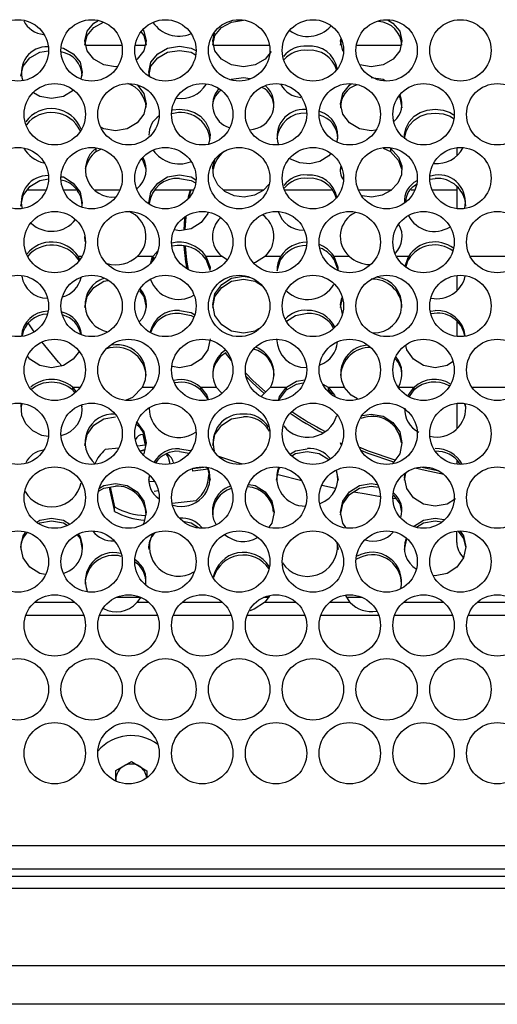
# Model space of a CAD drawing. Units: millimetres. Extents: x 50 to 2920, y 50 to 2051.
# Drawn here: x 933 to 995, y 904 to 1031 of the extents above; entities that cross this region are included whole.
import ezdxf

# ---------------------------------------------------------------- set-up
doc = ezdxf.new("R2010")
doc.units = ezdxf.units.MM
doc.header["$LTSCALE"] = 10

msp = doc.modelspace()

# ---------------------------------------------------------------- linework, layer by layer
at = {"color": 7, "linetype": 'Continuous', "lineweight": 25}
for p, q in [((941.87, 1027.72), (946.53, 1027.72)), ((948.24, 1027.72), (949.53, 1027.72)), ((958.37, 1027.72), (965.57, 1027.72)), ((976.8, 1027.72), (982.55, 1027.72)), ((962.21, 1023.59), (963.08, 1023.44)), ((943.2, 1014.01), (943.2, 1014.47)), ((943.2, 1014.01), (943.8, 1014.31)), ((959.71, 1014.01), (960.05, 1014.18)), ((980.24, 1014.46), (981.21, 1014.01)), ((981.21, 1014.47), (981.21, 1014.01)), ((989.74, 1014.45), (989.74, 1013.46)), ((974.79, 1011.72), (974.87, 1011.95)), ((986.29, 1010.43), (986.97, 1010.55)), ((986.35, 1010.88), (986.97, 1010.99)), ((934.33, 1009.09), (936.77, 1009.09)), ((938.95, 1009.09), (940.56, 1009.09)), ((943.07, 1009.09), (946.29, 1009.09)), ((950.84, 1009.09), (955.81, 1009.09)), ((959.58, 1009.09), (964.86, 1009.09)), ((967.51, 1009.09), (973.57, 1009.09)), ((977.03, 1009.09), (981.37, 1009.09)), ((983.85, 1009.09), (984.37, 1009.09)), ((986.55, 1009.09), (989.74, 1009.09)), ((989.74, 1009.52), (989.74, 1006.73)), ((950.54, 1000.52), (951.2, 1001.26)), ((940.86, 1000.52), (941.05, 1000.04)), ((940.86, 1000.52), (940.86, 1000.13)), ((940.86, 1000.13), (940.96, 999.87)), ((948.54, 1000.52), (950.54, 1000.52)), ((950.54, 1000.13), (950.54, 1000.52)), ((950.54, 1000.13), (950.72, 1000.33)), ((957.37, 1000.52), (959.37, 1000.52)), ((957.37, 1000.52), (957.37, 1000.13)), ((957.37, 1000.13), (957.89, 998.76)), ((960.1, 1000.05), (959.37, 1000.52)), ((965.05, 1000.52), (967.04, 1000.52)), ((967.04, 1000.13), (967.04, 1000.52)), ((973.88, 1000.52), (975.87, 1000.52)), ((973.88, 1000.52), (973.88, 1000.13)), ((973.88, 1000.13), (974.4, 998.76)), ((983.55, 1000.13), (983.55, 1000.52)), ((962.21, 997.93), (963.12, 997.77)), ((989.74, 997.96), (989.74, 996.1)), ((986.39, 993.41), (986.97, 993.51)), ((935.22, 990.74), (934.41, 991.9)), ((989.74, 992.08), (989.74, 990.24)), ((960.67, 987.06), (959.9, 988.03)), ((940.14, 983.62), (940.59, 983.07)), ((940.14, 983.62), (940.14, 983.27)), ((956.65, 983.62), (958.71, 983.62)), ((956.65, 983.62), (956.65, 983.27)), ((959.38, 982.86), (958.71, 983.62)), ((965.7, 983.62), (964.55, 982.45)), ((965.7, 983.62), (967.76, 983.62)), ((967.76, 983.27), (967.76, 983.62)), ((972.46, 984), (973.16, 983.62)), ((973.16, 983.62), (975.22, 983.62)), ((973.16, 983.62), (973.16, 983.27)), ((982.21, 983.62), (984.27, 983.62)), ((983.46, 982.52), (984.27, 983.62)), ((984.27, 983.27), (984.27, 983.62)), ((940.14, 983.27), (940.42, 982.93)), ((973.16, 983.27), (973.63, 982.69)), ((983.64, 982.42), (984.27, 983.27)), ((933.53, 981.04), (933.66, 981.44)), ((941.3, 981.27), (941.36, 981.08)), ((989.74, 981.47), (989.74, 978.32)), ((990.76, 981.45), (990.88, 981.08)), ((977.58, 979.94), (978.71, 980.14)), ((949.21, 977.5), (949.51, 976.11)), ((946.13, 975.75), (944.38, 975.56)), ((949.51, 976.11), (948.52, 976.01)), ((974.81, 976.16), (974.75, 976.42)), ((948.86, 975.39), (949.48, 975.56)), ((953.95, 975.67), (955.39, 975.42)), ((953.95, 975.33), (955.2, 975.1)), ((955.2, 975.08), (955.2, 975.1)), ((952.69, 973.92), (952.67, 973.67)), ((957.46, 973.28), (955.63, 973.08)), ((989.74, 974.25), (989.74, 973.75)), ((955.7, 972.79), (955.63, 973.1)), ((957.67, 973.01), (955.7, 972.79)), ((974.17, 972.86), (974.42, 971.62)), ((945.02, 970.73), (945.58, 968.15)), ((950.75, 971.44), (950.1, 971.41)), ((978.71, 971.2), (979.48, 971.06)), ((978.71, 970.85), (979.63, 970.69)), ((944.94, 970.43), (945.56, 967.57)), ((953.01, 968.66), (956.11, 969)), ((981.83, 969.19), (981.51, 969.24)), ((986.97, 966.72), (988.12, 966.52)), ((986.97, 966.38), (987.78, 966.24)), ((989.74, 963.57), (989.74, 965.04)), ((974.25, 963.5), (974.42, 962.67)), ((975.98, 955.84), (975.41, 956.73)), ((948.94, 956.48), (945.77, 956.48)), ((948.94, 956.48), (948.44, 955.84)), ((965.45, 956.48), (964.81, 956.48)), ((977.56, 956.48), (975.57, 956.48)), ((945.76, 934.16), (947.78, 935.29)), ((947.78, 935.29), (949.76, 934.11)), ((945.74, 932.77), (945.76, 934.16)), ((949.76, 934.11), (949.75, 933.2)), ((945.74, 933.01), (945.76, 932.77)), ((854.74, 924.48), (1144.74, 924.48)), ((854.74, 921.48), (1144.74, 921.48)), ((1149.55, 920.48), (849.94, 920.48)), ((840.9, 918.98), (1158.59, 918.98)), ((831.89, 908.98), (1167.6, 908.98)), ((1167.6, 903.98), (831.89, 903.98))]:
    msp.add_line(p, q, dxfattribs=at)
at = {"color": 8, "linetype": 'Continuous', "lineweight": 25}
for p, q in [((940.86, 1000.52), (941.29, 1000.52)), ((981.96, 1000.52), (983.55, 1000.52)), ((991.48, 1000.52), (998.41, 1000.52)), ((940.14, 983.62), (941.08, 983.62)), ((949.19, 983.62), (950.6, 983.62)), ((991.8, 983.62), (998.2, 983.62)), ((951.25, 970.22), (950.71, 970.13)), ((940.42, 955.84), (935.35, 955.84)), ((949.94, 955.84), (948.44, 955.84)), ((959.47, 955.84), (954.39, 955.84)), ((968.98, 955.84), (964.94, 955.84)), ((975.98, 955.84), (973.43, 955.84)), ((988.02, 955.84), (982.95, 955.84)), ((997.54, 955.84), (992.47, 955.84)), ((941.62, 954.13), (934.11, 954.13)), ((951.14, 954.13), (943.63, 954.13)), ((960.66, 954.13), (953.15, 954.13)), ((970.18, 954.13), (962.67, 954.13)), ((979.7, 954.13), (972.19, 954.13)), ((989.22, 954.13), (981.71, 954.13)), ((998.74, 954.13), (991.23, 954.13))]:
    msp.add_line(p, q, dxfattribs=at)
at = {"color": 7, "linetype": 'Continuous', "lineweight": 25, "flags": 128}
for points in [[(945.92, 1024.99), (945.7, 1024.96), (944.18, 1025.2), (942.9, 1025.94), (942.03, 1027.02), (941.74, 1028.28), (942.03, 1029.54), (942.9, 1030.59), (943.4, 1030.87)], [(941.74, 1027.72), (941.74, 1027.72), (942.03, 1028.97), (942.9, 1030.01), (944.15, 1030.7)], [(958.25, 1027.72), (958.25, 1027.72), (958.54, 1028.97), (959.4, 1030.01), (960.69, 1030.72), (962.21, 1030.95)], [(980.8, 1030.99), (981.51, 1030.59), (982.38, 1029.54), (982.67, 1028.28), (982.38, 1027.02), (981.52, 1025.94), (980.23, 1025.2), (978.71, 1024.96), (977.24, 1025.2)], [(949.21, 1029.73), (949.37, 1029.54), (949.66, 1028.28), (949.37, 1027.02), (948.5, 1025.94), (948.44, 1025.9)], [(949.01, 1029.4), (949.37, 1028.97), (949.66, 1027.72)], [(965.81, 1026.93), (965.01, 1025.94), (963.73, 1025.2), (962.21, 1024.96), (960.68, 1025.2), (959.4, 1025.94), (958.54, 1027.02), (958.25, 1028.28), (958.48, 1029.31)], [(975.12, 1026.92), (975.04, 1027.02), (974.75, 1028.28), (974.83, 1028.61)], [(974.75, 1027.72), (974.75, 1027.72), (974.89, 1028.32)], [(933.49, 1023.74), (933.49, 1023.74), (933.78, 1025.02), (934.64, 1026.09), (935.93, 1026.82), (937.05, 1026.99)], [(938.75, 1027.4), (938.97, 1027.37), (940.25, 1026.64), (941.12, 1025.56), (941.41, 1024.27), (941.21, 1023.41)], [(950.11, 1023.76), (949.99, 1024.27), (950.28, 1025.56), (951.15, 1026.64), (952.43, 1027.37), (953.95, 1027.61)], [(949.99, 1023.74), (949.99, 1023.74), (950.28, 1025.02), (951.15, 1026.09), (952.43, 1026.82), (953.95, 1027.06)], [(953.95, 1027.61), (955.47, 1027.37), (956.05, 1027.04)], [(953.95, 1027.06), (955.47, 1026.82), (956.03, 1026.5)], [(960.59, 1023.28), (960.69, 1023.34), (962.21, 1023.59)], [(978.71, 1023.59), (980.23, 1023.34), (980.49, 1023.19)], [(940.27, 1021.89), (940.25, 1021.88), (938.97, 1021.12), (937.45, 1020.87), (935.92, 1021.12), (935.1, 1021.61)], [(948.52, 1022.57), (949.37, 1021.49), (949.66, 1020.17), (949.37, 1018.84), (948.5, 1017.72), (947.22, 1016.95), (945.7, 1016.69), (944.18, 1016.95), (943.81, 1017.17)], [(979.26, 1016.78), (978.71, 1016.69), (977.19, 1016.95), (975.91, 1017.72), (975.04, 1018.84), (974.75, 1020.17), (975.04, 1021.49), (975.91, 1022.59), (976.14, 1022.73)], [(982.3, 1021.09), (982.38, 1020.98), (982.67, 1019.67)], [(953.06, 1019.38), (953.95, 1019.47), (954.98, 1019.37), (955.88, 1019.06), (956.66, 1018.56), (957.3, 1017.85), (957.72, 1017.06), (957.9, 1016.23), (957.83, 1015.42), (957.7, 1015.01)], [(983.06, 1015.72), (983.02, 1016.25), (983.2, 1017.07), (983.62, 1017.85), (984.26, 1018.56), (985.04, 1019.06), (985.94, 1019.37), (986.97, 1019.47), (987.99, 1019.37), (988.9, 1019.06), (989.35, 1018.76)], [(983.03, 1015.64), (983.02, 1015.79), (983.2, 1016.6), (983.62, 1017.37), (984.26, 1018.07), (985.04, 1018.57), (985.94, 1018.87), (986.97, 1018.97), (987.99, 1018.87), (988.9, 1018.57), (989.35, 1018.28)], [(981.21, 1014.47), (982.25, 1013.3), (982.64, 1012.18), (982.6, 1011.01), (982.14, 1009.92), (981.25, 1008.97), (980.14, 1008.37), (978.8, 1008.14), (977.56, 1008.3)], [(981.21, 1014.01), (982.25, 1012.86), (982.63, 1011.79)], [(949.08, 1013.02), (949.23, 1012.86), (949.61, 1011.79)], [(965.52, 1009.8), (964.74, 1008.97), (963.63, 1008.37), (962.29, 1008.14), (961, 1008.3), (959.81, 1008.87), (958.9, 1009.74), (958.37, 1010.83), (958.25, 1012.07), (958.53, 1012.89)], [(973.46, 1013.73), (973.23, 1013.45), (972.09, 1012.75), (970.79, 1012.45), (969.5, 1012.54), (968.28, 1013.03), (968.18, 1013.12)], [(933.49, 1006.98), (933.49, 1006.98), (933.78, 1008.36), (934.65, 1009.51), (935.93, 1010.29), (937.05, 1010.48)], [(938.73, 1010.77), (938.97, 1010.73), (940.25, 1009.94), (941.12, 1008.78), (941.41, 1007.41), (941.3, 1006.88)], [(949.99, 1007.4), (949.99, 1007.41), (950.28, 1008.78), (951.15, 1009.94), (952.43, 1010.73), (953.95, 1010.99)], [(953.95, 1010.99), (955.47, 1010.73), (956.07, 1010.36)], [(953.95, 1010.55), (955.47, 1010.29), (956.02, 1009.96)], [(955.07, 1007.91), (955.13, 1008.18), (955.36, 1009.09)], [(955.2, 1008.06), (955.27, 1008.38), (955.45, 1009.09)], [(957.65, 1006.14), (957.62, 1006.02), (956.76, 1004.86), (955.47, 1004.06), (953.95, 1003.79), (953.32, 1003.9)], [(954.56, 1003.91), (954.66, 1005.39), (954.69, 1005.61)], [(954.69, 1003.94), (954.8, 1005.6), (954.81, 1005.7)], [(941.86, 1002.26), (941.78, 1002.46), (941.76, 1003.05)], [(954.93, 998.9), (954.78, 999.77), (954.57, 1001.82)], [(955.13, 998.79), (954.92, 1000), (954.73, 1001.8)], [(950.24, 999.66), (950.44, 1000.33), (950.54, 1000.52)], [(950.4, 999.8), (950.43, 999.91), (950.54, 1000.13)], [(957.37, 1000.52), (957.91, 999.11), (957.89, 998.65)], [(965.05, 1000.52), (963.75, 999.69), (963.6, 999.65)], [(966.55, 998.62), (966.94, 999.91), (967.04, 1000.13)], [(973.88, 1000.52), (974.41, 999.11), (974.4, 998.65)], [(983.11, 999.21), (983.46, 1000.33), (983.55, 1000.52)], [(983.19, 999.06), (983.45, 999.91), (983.55, 1000.13)], [(941.74, 993.88), (941.74, 993.88), (942.03, 995.29), (942.9, 996.47), (944.18, 997.27), (944.7, 997.37)], [(964.18, 991.13), (963.73, 990.85), (962.21, 990.58), (960.69, 990.85), (959.41, 991.66), (958.54, 992.85), (958.25, 994.26), (958.54, 995.67), (959.41, 996.85), (960.69, 997.66), (962.21, 997.93), (962.21, 997.93)], [(958.25, 993.88), (958.25, 993.88), (958.54, 995.29), (959.41, 996.47), (960.69, 997.27), (962.21, 997.54)], [(962.21, 997.54), (963.73, 997.27), (964.67, 996.68)], [(948.8, 996.06), (949.37, 995.29), (949.66, 993.89)], [(975, 993.05), (974.75, 994.26), (974.93, 995.13)], [(974.75, 993.88), (974.75, 993.88), (974.97, 994.94)], [(953.95, 993.51), (955.47, 993.24), (955.93, 992.96)], [(953.95, 993.14), (955.47, 992.87), (955.78, 992.68)], [(967.78, 992.14), (968.94, 992.87), (970.46, 993.14)], [(957.91, 989.83), (957.91, 989.83), (957.62, 988.41), (956.76, 987.21), (955.47, 986.4), (953.95, 986.12), (953.05, 986.29)], [(938.82, 986.33), (938.35, 986.85), (936.2, 989.44)], [(989.22, 986.86), (988.49, 986.4), (986.97, 986.12), (985.45, 986.4), (984.17, 987.21), (983.3, 988.41), (983.18, 988.98)], [(940.99, 988.23), (940.25, 987.21), (938.97, 986.4), (937.45, 986.12), (935.93, 986.4), (934.65, 987.21), (934.38, 987.58)], [(965.08, 983.02), (963.44, 984.49), (962.49, 985.44)], [(964.88, 982.81), (963.33, 984.22), (962.56, 984.97)], [(949.19, 983.62), (947.9, 982.29), (947.08, 981.92)], [(956.65, 983.62), (957.48, 982.6), (957.67, 982.02)], [(966.72, 981.91), (966.89, 982.42), (967.76, 983.62)], [(967.76, 983.62), (969.08, 984.37), (970.13, 984.57)], [(967.76, 983.27), (969.08, 984.02), (969.93, 984.18)], [(973.16, 983.62), (973.98, 982.6), (974.03, 982.47)], [(976.95, 982.09), (976.12, 982.59), (975.22, 983.62)], [(956.65, 983.27), (957.48, 982.25), (957.57, 981.99)], [(966.83, 981.91), (966.88, 982.07), (967.76, 983.27)], [(937.02, 977.25), (936.19, 977.37), (935.02, 977.96), (934.11, 978.9), (933.6, 980.02), (933.51, 981.33), (933.55, 981.46)], [(941.74, 976.08), (941.74, 976.08), (942.03, 977.51), (942.9, 978.71), (944.18, 979.53), (945.7, 979.8)], [(958.25, 976.08), (958.25, 976.08), (958.54, 977.51), (959.41, 978.71), (960.69, 979.53), (962.21, 979.8)], [(978.71, 980.14), (980.23, 979.87), (981.51, 979.06), (982.38, 977.85), (982.67, 976.43), (982.38, 975), (981.51, 973.8), (981.48, 973.78)], [(948.37, 979.14), (948.5, 979.06), (949.37, 977.85), (949.66, 976.43), (949.37, 975), (949.31, 974.92)], [(981.8, 974.2), (978.37, 975.37), (977.15, 975.85)], [(948.89, 975.35), (949.31, 975.5), (949.48, 975.55)], [(952.23, 974.92), (952.5, 974.57), (952.69, 973.92)], [(962.11, 973.67), (961.25, 973.95), (958.93, 974.73)], [(968.3, 974.99), (968.94, 975.4), (970.46, 975.67)], [(968.48, 974.76), (968.94, 975.05), (970.46, 975.33)], [(970.46, 975.33), (971.98, 975.06), (973.23, 974.26)], [(981.61, 973.93), (978.31, 975.07), (977.4, 975.42)], [(957.49, 973.22), (957.62, 973.04), (957.91, 971.62)], [(966.5, 971.6), (966.5, 971.61), (966.79, 973.04), (966.91, 973.21)], [(987.46, 972.78), (985.69, 973.16), (985.09, 973.3)], [(949.99, 971.6), (949.99, 971.61), (950.12, 972.21)], [(969.74, 971.52), (966.71, 972.3), (966.63, 972.33)], [(983.01, 971.6), (983.01, 971.61), (983.19, 972.5)], [(989.57, 969.2), (988.49, 968.51), (986.97, 968.24), (985.45, 968.51), (984.17, 969.33), (983.3, 970.53), (983.01, 971.95), (983.1, 972.44)], [(988.06, 972.35), (985.65, 972.85), (984.37, 973.16)], [(943.61, 970.22), (944.18, 970.58), (945.7, 970.85)], [(943.64, 970.58), (944.18, 970.93), (945.7, 971.2)], [(944.93, 970.71), (944.94, 970.59), (944.94, 970.43)], [(945.7, 971.2), (947.22, 970.93), (948.5, 970.11), (949.37, 968.91), (949.66, 967.48), (949.37, 966.05), (949.23, 965.86)], [(962.93, 971.07), (963.73, 970.93), (965.01, 970.11), (965.88, 968.91), (966.17, 967.48), (965.88, 966.05), (965.51, 965.55)], [(974.1, 970.53), (972.32, 970.91), (972.31, 970.92)], [(975.44, 965.51), (975.04, 966.05), (974.75, 967.48), (975.04, 968.91), (975.91, 970.11), (977.19, 970.93), (978.71, 971.2)], [(974.75, 967.13), (974.75, 967.14), (975.04, 968.57), (975.91, 969.77), (977.19, 970.58), (978.71, 970.85)], [(979.9, 969.48), (978.04, 969.79), (976.47, 970.07)], [(981.59, 969.66), (982.38, 968.56), (982.61, 967.47)], [(935.54, 966.21), (935.93, 966.45), (937.45, 966.72)], [(935.83, 966.05), (935.93, 966.11), (937.45, 966.38)], [(937.45, 966.72), (938.97, 966.45), (939.8, 965.92)], [(937.45, 966.38), (938.97, 966.11), (939.47, 965.79)], [(954.41, 966.3), (955.47, 966.11), (956.42, 965.5)], [(984.17, 965.64), (985.45, 966.45), (986.97, 966.72)], [(984.57, 965.55), (985.45, 966.11), (986.97, 966.38)], [(936.61, 959.44), (935.93, 959.56), (934.65, 960.37), (933.78, 961.58), (933.49, 963), (933.78, 964.43), (934.1, 964.88)], [(940.77, 964.57), (941.12, 964.09), (941.41, 962.67)], [(990.19, 965.05), (990.64, 964.43), (990.93, 963.01), (990.64, 961.58), (989.77, 960.37), (988.49, 959.56), (986.97, 959.28), (986.69, 959.33)], [(989.95, 965.03), (990.64, 964.09), (990.86, 962.99)], [(983.01, 962.66), (983.01, 962.66), (983.29, 964.06)], [(964.94, 955.84), (963.59, 954.95), (963.03, 954.76)], [(965.58, 956.65), (965.57, 956.63), (964.94, 955.84)]]:
    msp.add_lwpolyline(points, dxfattribs=at)
at = {"color": 7, "linetype": 'Continuous', "lineweight": 25}
for centre in [(933.1, 1027.07), (942.62, 1027.07), (952.14, 1027.07), (961.66, 1027.07), (971.18, 1027.07), (980.7, 1027.07), (990.22, 1027.07), (937.86, 1018.82), (947.38, 1018.82), (956.9, 1018.82), (966.42, 1018.82), (975.94, 1018.82), (985.46, 1018.82), (994.98, 1018.82), (933.1, 1010.58), (942.62, 1010.58), (952.14, 1010.58), (961.66, 1010.58), (971.18, 1010.58), (980.7, 1010.58), (990.22, 1010.58), (937.86, 1002.33), (947.38, 1002.33), (956.9, 1002.33), (966.42, 1002.33), (975.94, 1002.33), (985.46, 1002.33), (994.98, 1002.33), (933.1, 994.09), (942.62, 994.09), (952.14, 994.09), (961.66, 994.09), (971.18, 994.09), (980.7, 994.09), (990.22, 994.09), (937.86, 985.84), (947.38, 985.84), (956.9, 985.84), (966.42, 985.84), (975.94, 985.84), (985.46, 985.84), (994.98, 985.84), (933.1, 977.6), (942.62, 977.6), (952.14, 977.6), (961.66, 977.6), (971.18, 977.6), (980.7, 977.6), (990.22, 977.6), (937.86, 969.36), (947.38, 969.36), (956.9, 969.36), (966.42, 969.36), (975.94, 969.36), (985.46, 969.36), (994.98, 969.36), (933.1, 961.11), (942.62, 961.11), (952.14, 961.11), (961.66, 961.11), (971.18, 961.11), (980.7, 961.11), (990.22, 961.11), (937.86, 952.87), (947.38, 952.87), (956.9, 952.87), (966.42, 952.87), (975.94, 952.87), (985.46, 952.87), (994.98, 952.87), (933.1, 944.62), (942.62, 944.62), (952.14, 944.62), (961.66, 944.62), (971.18, 944.62), (980.7, 944.62), (990.22, 944.62), (937.86, 936.38), (947.38, 936.38), (956.9, 936.38), (966.42, 936.38), (975.94, 936.38), (985.46, 936.38), (994.98, 936.38)]:
    msp.add_circle(centre, 3.96, dxfattribs=at)
for centre, radius, start, end in [((936.79, 1032.41), 3.32, 207.5322, 263.422), ((953.92, 1033.07), 4.16, 215.1819, 290.823), ((979.43, 1027.57), 3.25, 2.7131, 85.9966), ((970.52, 1032.84), 3.98, 234.0403, 318.4241), ((936.84, 1024.25), 3.29, 87.8012, 198.6028), ((938.19, 1023.68), 3.22, 1.1613, 81.2346), ((970.14, 1024.1), 3.52, 84.7682, 141.6796), ((970.11, 1023.59), 3.49, 84.2926, 138.8935), ((970.83, 1024.09), 3.54, 9.7592, 96.0732), ((970.88, 1023.59), 3.49, 16.0962, 96.9525), ((946.29, 1019.56), 3.37, 1.9833, 72.7599), ((954.25, 1024.49), 3.62, 260.1989, 329.9624), ((961.3, 1020.05), 3.07, 138.4281, 252.8002), ((960.66, 1019.92), 2.42, 124.7131, 185.9848), ((962.9, 1020.08), 3.25, 272.6155, 47.9062), ((963.33, 1019.77), 2.83, 357.9749, 63.2475), ((969.84, 1024.19), 3.19, 208.7594, 266.2998), ((977.65, 1019.82), 2.9, 106.3568, 183.0373), ((979.78, 1020.12), 2.9, 311.1244, 24.0806), ((937.43, 1015.48), 4.08, 20.5601, 144.4137), ((937.44, 1014.94), 4.11, 25.5566, 141.7844), ((954.11, 1015.25), 3.8, 5.9048, 107.1494), ((970.13, 1015.36), 3.61, 86.3733, 175.5253), ((970.02, 1016), 3.46, 86.0463, 198.677), ((971.2, 1016.09), 3.2, 345.6715, 74.1444), ((952.92, 1016.19), 2.9, 123.5886, 181.5239), ((971.27, 1015.66), 3.13, 359.7251, 76.2734), ((937.42, 1016.57), 4.14, 210.6597, 256.4381), ((945.74, 1010.85), 4.06, 128.803, 167.5831), ((945.34, 1011.66), 3.53, 127.3367, 276.3907), ((953.91, 1016.43), 4.01, 213.8932, 291.6856), ((962.25, 1010.85), 4.06, 128.803, 167.5831), ((987.21, 1016.24), 3.77, 264.3437, 332.0081), ((946.51, 1011.7), 3.15, 308.7545, 29.8701), ((976.85, 1011.59), 2.14, 164.0376, 215.5945), ((936.94, 1007.51), 3.4, 88.9831, 194.0698), ((938.04, 1007.03), 3.37, 359.2219, 79.1106), ((953.69, 1006.91), 3.65, 85.8588, 173.9033), ((970.17, 1007.57), 3.43, 85.0902, 143.2191), ((970.15, 1007.17), 3.4, 84.6875, 140.9635), ((970.77, 1007.43), 3.57, 10.8119, 94.9697), ((970.81, 1007.03), 3.54, 16.6062, 95.6018), ((985.82, 1007.66), 2.83, 115.2893, 185.219), ((987.37, 1007.51), 3.5, 346.503, 96.5924), ((987.18, 1006.81), 3.75, 2.7209, 93.3011), ((985.71, 1007.43), 2.59, 116.6258, 177.4841), ((946.17, 1003.04), 3.47, 313.237, 68.0335), ((969.9, 1007.18), 3.3, 197.0679, 270.5596), ((937.45, 1007.61), 3.89, 226.9618, 322.4396), ((961.51, 1003.04), 3.3, 133.1837, 229.6633), ((962.74, 1003.04), 3.41, 312.5032, 55.6965), ((978.09, 1003.07), 3.38, 114.4919, 229.0186), ((986.85, 1007.48), 3.77, 207.8552, 301.7549), ((979.63, 1003.05), 3.07, 315.8226, 29.9995), ((937.47, 998.26), 4.08, 33.6156, 141.8193), ((937.47, 997.86), 4.08, 33.7096, 139.6208), ((953.93, 998.14), 4.18, 34.6484, 103.3064), ((953.95, 997.76), 4.16, 34.6999, 102.8053), ((970.37, 998.32), 3.99, 89.8762, 146.576), ((970.35, 997.94), 3.96, 90.3305, 146.5541), ((970.76, 998.51), 3.71, 32.8536, 70.2283), ((970.8, 998.15), 3.66, 32.7453, 68.5633), ((986.91, 998.36), 3.99, 53.0176, 147.3562), ((986.91, 997.97), 3.99, 54.1667, 147.3259), ((945.76, 1003.4), 4, 253.5417, 313.9741), ((969.93, 998.75), 3.38, 148.468, 182.1615), ((978.57, 1003.31), 3.88, 226.0213, 269.3264), ((936.9, 998.42), 3.33, 188.3384, 269.2971), ((937.95, 998.54), 3.41, 285.6254, 346.6238), ((945.34, 994.27), 3.57, 108.1075, 259.4374), ((953.84, 998.77), 3.83, 199.397, 301.0475), ((978.89, 993.76), 3.79, 1.9715, 92.6219), ((979.04, 994.22), 3.6, 268.686, 82.8516), ((987.15, 998.83), 3.81, 259.3382, 346.1127), ((946.64, 994.24), 3.06, 314.9027, 41.6122), ((970.51, 998.85), 3.92, 226.5122, 329.4595), ((953.66, 989.95), 3.57, 85.3514, 167.2513), ((970.14, 990.18), 3.35, 84.5568, 138.7553), ((970.58, 989.66), 3.85, 26.8081, 91.7454), ((987.19, 989.84), 3.67, 5.893, 93.4971), ((937.04, 989.93), 3.49, 91.1586, 176.123), ((936.96, 989.69), 3.36, 90.5942, 171.3338), ((938.11, 990.16), 3.19, 4.1253, 77.072), ((938.2, 989.92), 3.05, 9.8818, 76.1505), ((953.64, 989.58), 3.57, 84.9841, 161.6475), ((970.64, 989.46), 3.68, 29.2447, 92.7282), ((987.33, 989.67), 3.49, 8.7377, 104.0194), ((970.26, 989.91), 3.76, 181.2587, 271.006), ((945.76, 984.86), 3.9, 3.6988, 108.6274), ((945.9, 985.36), 3.73, 332.1464, 101.6191), ((962.75, 985.19), 3.41, 358.6449, 77.3101), ((962.51, 985.36), 3.64, 331.3142, 68.7514), ((970.96, 989.67), 3.39, 289.9443, 356.3353), ((978.52, 984.96), 3.76, 87.6522, 177.5268), ((978.41, 985.38), 3.64, 93.5199, 208.9128), ((961.83, 985.37), 3.58, 123.0538, 209.3542), ((961.53, 985.19), 3.27, 119.2221, 181.2858), ((979.74, 985.22), 2.92, 357.8559, 45.0902), ((979.25, 985.36), 3.43, 329.5916, 38.5594), ((986.86, 980.78), 3.84, 57.9583, 132.3477), ((937.45, 980.41), 4.19, 49.9917, 130.0083), ((937.45, 980.05), 4.2, 50.0876, 129.9124), ((954.11, 980.81), 3.78, 47.8998, 103.2007), ((954.13, 980.5), 3.75, 47.7549, 102.1307), ((986.85, 980.47), 3.81, 59.8966, 132.6169), ((937.92, 980.79), 3.49, 282.5706, 8.2696), ((953.86, 980.93), 3.82, 180.6033, 305.1383), ((986.21, 980.66), 3.16, 175.8337, 244.2004), ((987.17, 980.93), 3.75, 256.4677, 7.5646), ((945.44, 976.49), 3.66, 85.928, 229.9618), ((961.98, 976.47), 3.68, 86.449, 196.7896), ((962.42, 976.6), 3.55, 31.154, 93.4101), ((962.39, 976.16), 3.64, 29.5236, 92.8356), ((970.48, 981.09), 3.95, 218.9774, 343.4384), ((993.4, 1017.15), 44.66, 235.7213, 242.0457), ((993.49, 1017.44), 44.65, 235.8948, 242.3652), ((978.82, 976.04), 3.81, 5.6966, 112.6462), ((946.84, 976.51), 2.75, 358.1648, 55.7964), ((949.28, 976.42), 1.08, 93.5069, 153.4497), ((936.75, 972.58), 2.93, 97.329, 154.1878), ((947.6, 971.79), 4.96, 130.5786, 157.2097), ((953.74, 972.13), 3.55, 86.6284, 148.8719), ((953.69, 971.92), 3.42, 85.6099, 145.3352), ((951.26, 973.33), 2.01, 13.1532, 56.7886), ((970.76, 972.34), 3.35, 37.8659, 95.0664), ((987.11, 971.93), 3.75, 27.8385, 92.1808), ((987.2, 971.84), 3.5, 32.2904, 93.7727), ((970.16, 971.92), 3.65, 158.9229, 271.0821), ((952.87, 971.65), 2.88, 167.8317, 237.5534), ((954.2, 971.91), 3.69, 253.4, 19.8075), ((953.39, 972.4), 4.36, 308.7145, 358.4607), ((970.94, 971.84), 3.45, 290.0602, 17.9652), ((937.45, 972.07), 3.9, 209.5279, 348.0644), ((945.84, 967.04), 3.82, 1.5247, 92.166), ((961.61, 967.6), 3.41, 107.8482, 211.1097), ((962.61, 967.27), 3.49, 3.2977, 87.8749), ((961.64, 967.3), 3.39, 107.3739, 182.8992), ((979.67, 967.68), 3, 342.9849, 49.135), ((932.77, 968.13), 12.81, 357.5091, 0.1233), ((950.08, 976.49), 9.47, 241.6197, 266.9677), ((950.07, 975.77), 9.35, 241.2382, 266.2613), ((954.25, 963.39), 3.34, 38.0736, 95.097), ((935.97, 962.96), 2.5, 131.2152, 187.0544), ((938, 962.88), 3.44, 287.1243, 31.618), ((945.28, 966.95), 3.16, 217.6307, 273.8175), ((952.41, 962.97), 2.43, 131.9375, 187.3758), ((953.84, 962.99), 3.77, 153.0324, 301.6774), ((962.17, 967.25), 3.55, 228.7885, 301.2742), ((978.99, 967.14), 3.4, 252.1449, 318.9699), ((970.49, 963.07), 3.87, 213.1831, 4.3228), ((986.19, 962.88), 3.2, 157.5574, 238.8099), ((992.58, 963.64), 2.84, 181.345, 224.9224), ((945.49, 958.19), 3.72, 75.0228, 179.9248), ((945.47, 958.6), 3.67, 75.7771, 201.2804), ((962.2, 958.36), 3.94, 32.1983, 169.4972), ((962.2, 957.96), 3.99, 34.284, 164.348), ((978.84, 958.21), 3.77, 359.8416, 122.2798), ((978.81, 958.49), 3.82, 346.695, 120.3729), ((946.58, 958.5), 3.03, 354.392, 57.3218), ((946.56, 958.75), 3.08, 347.7289, 56.6565), ((945.83, 958.02), 3.4, 240.7361, 319.9283), ((978.74, 958.48), 3.82, 223.7523, 279.7267), ((947.74, 932.98), 5.67, 52.6301, 139.4692), ((947.74, 932.98), 2, 119.1519, 179.1519), ((947.74, 932.98), 2, 59.1519, 119.1519), ((947.74, 932.98), 2, 5.9929, 59.1519)]:
    msp.add_arc(centre, radius, start, end, dxfattribs=at)

doc.saveas('drawing.dxf')
